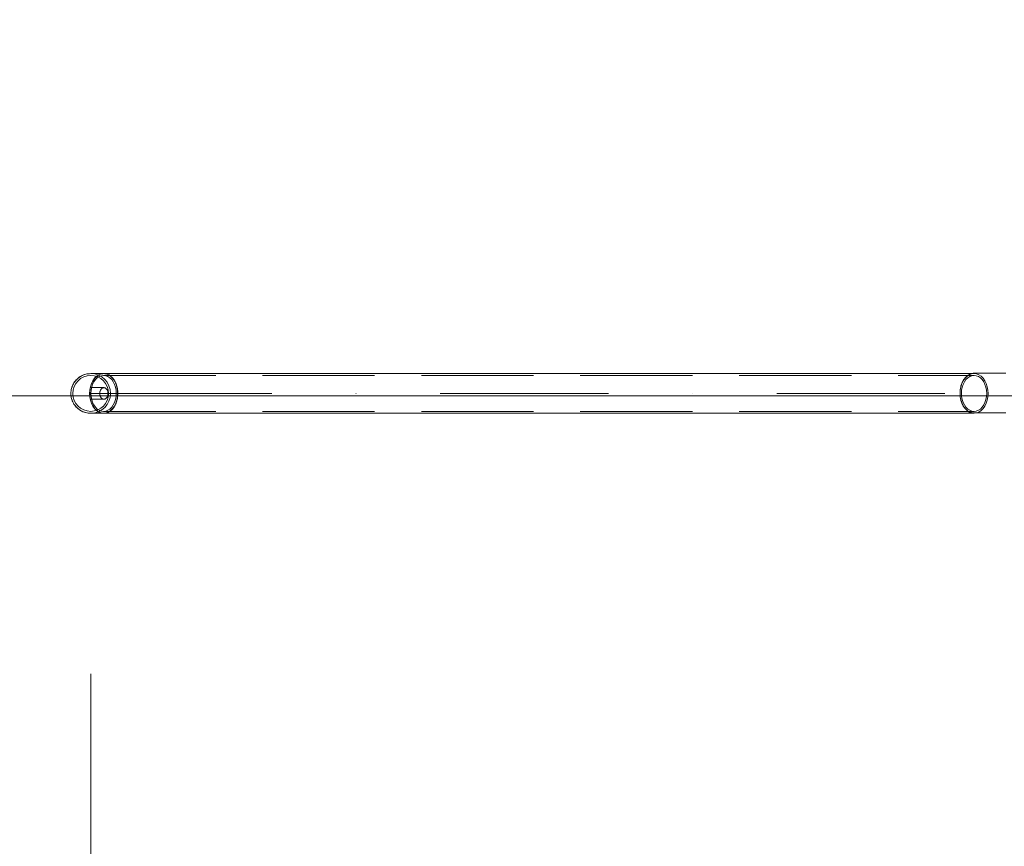
# Model space of a CAD drawing. Units: millimetres. Extents: x 31934 to 46944, y 7982 to 22388.
# Drawn here: x 36992 to 38046, y 13451 to 14335 of the extents above; entities that cross this region are included whole.
import ezdxf

# ---------------------------------------------------------------- set-up
doc = ezdxf.new("R2010")
doc.units = ezdxf.units.MM
doc.header["$MEASUREMENT"] = 0
for name, pattern in [('Krawędzie ukryte', [170, 120, -50]), ('Kropki i Kreski', [360, 180, -90, 0, -90]), ('Wipeout_Contour', [1000, 0, -1000])]:
    doc.linetypes.add(name, pattern=pattern)
doc.layers.add('strefa', color=7, linetype='Continuous')
doc.layers.add('strefa_Nr_pióra__7', color=7, linetype='Continuous', lineweight=18)
doc.layers.add('zestaw_Nr_pióra__7', color=7, linetype='Continuous', lineweight=18)
doc.styles.add('GENERATED_STYLE_1', font='txt')
doc.dimstyles.new('GENERATED_STYLE__2', dxfattribs={"dimtxt": 200, "dimasz": 229.468599, "dimexe": 0.18, "dimexo": 300, "dimgap": 0.09, "dimtad": 1, "dimtih": 1, "dimtoh": 1, "dimdec": 0, "dimlfac": 0.1, "dimzin": 0, "dimdsep": 46, "dimtxsty": 'GENERATED_STYLE_1', "dimblk": 'ARROWHEAD_5', "dimblk1": 'ARROWHEAD_5', "dimblk2": 'ARROWHEAD_5', "dimcen": 0.09, "dimclrd": 7, "dimclre": 7, "dimclrt": 7, "dimazin": 0, "dimtfac": 1, "dimtdec": 4, "dimtmove": 0, "dimatfit": 3, "dimfxl": 0, "dimtolj": 1, "dimtzin": 0, "dimarcsym": 0})
doc.dimstyles.new('GENERATED_STYLE__3', dxfattribs={"dimtxt": 200, "dimasz": 229.468599, "dimexe": 0.18, "dimexo": 300, "dimgap": 0.09, "dimtad": 1, "dimdec": 0, "dimlfac": 0.1, "dimzin": 0, "dimdsep": 46, "dimtxsty": 'GENERATED_STYLE_1', "dimblk": 'ARROWHEAD_5', "dimblk1": 'ARROWHEAD_5', "dimblk2": 'ARROWHEAD_5', "dimcen": 0.09, "dimclrd": 7, "dimclre": 7, "dimclrt": 7, "dimazin": 0, "dimtfac": 1, "dimtdec": 4, "dimtmove": 0, "dimatfit": 3, "dimfxl": 0, "dimtolj": 1, "dimtzin": 0, "dimarcsym": 0})
doc.dimstyles.new('GENERATED_STYLE__7', dxfattribs={"dimtxt": 250, "dimasz": 275.362319, "dimexe": 0.18, "dimexo": 300, "dimgap": 0.09, "dimtad": 1, "dimdec": 0, "dimlfac": 0.1, "dimzin": 0, "dimdsep": 46, "dimtxsty": 'GENERATED_STYLE_1', "dimblk": 'ARROWHEAD_5', "dimblk1": 'ARROWHEAD_5', "dimblk2": 'ARROWHEAD_5', "dimcen": 0.09, "dimclrd": 7, "dimclre": 7, "dimclrt": 7, "dimazin": 0, "dimtfac": 1, "dimtdec": 4, "dimtmove": 0, "dimatfit": 3, "dimfxl": 0, "dimtolj": 1, "dimtzin": 0, "dimarcsym": 0})
doc.dimstyles.new('GENERATED_STYLE__8', dxfattribs={"dimtxt": 250, "dimasz": 275.362319, "dimexe": 0.18, "dimexo": 300, "dimgap": 0.09, "dimtad": 1, "dimtih": 1, "dimtoh": 1, "dimdec": 0, "dimlfac": 0.1, "dimzin": 0, "dimdsep": 46, "dimtxsty": 'GENERATED_STYLE_1', "dimblk": 'ARROWHEAD_5', "dimblk1": 'ARROWHEAD_5', "dimblk2": 'ARROWHEAD_5', "dimcen": 0.09, "dimclrd": 7, "dimclre": 7, "dimclrt": 7, "dimazin": 0, "dimtfac": 1, "dimtdec": 4, "dimtmove": 0, "dimatfit": 3, "dimfxl": 0, "dimtolj": 1, "dimtzin": 0, "dimarcsym": 0})

# ---------------------------------------------------------------- blocks, each defined once
blk = doc.blocks.new('*D7')
at = {"layer": 'strefa_Nr_pióra__7', "linetype": 'Continuous'}
for points in [[(36680.5, 13933.1), (36618, 13699.9), (36743, 13699.9)], [(36680.5, 12906.3), (36743, 13139.6), (36618, 13139.6)]]:
    blk.add_hatch(color=256, dxfattribs=at).paths.add_polyline_path(points)
for p, q in [((38591.9, 13933.1), (36454.1, 13933.1)), ((36680.5, 13933.1), (36618, 13699.9)), ((36680.5, 13933.1), (36743, 13699.9)), ((36743, 13699.9), (36618, 13699.9)), ((36680.5, 13139.6), (36680.5, 13699.9)), ((36680.5, 12906.3), (36618, 13139.6)), ((36618, 13139.6), (36743, 13139.6)), ((36680.5, 12906.3), (36743, 13139.6)), ((39086.9, 12906.3), (36454.1, 12906.3))]:
    blk.add_line(p, q, dxfattribs=at)
at = {"color": 254, "linetype": 'Wipeout_Contour', "lineweight": 0, "ltscale": 155709.808098}
blk.add_wipeout([(36645.2, 13187.4), (36645.2, 13652.1), (36435.8, 13652.1), (36435.8, 13187.4)], dxfattribs=at).dxf.layer = 'strefa'
at = {"layer": 'strefa_Nr_pióra__7', "insert": (36640.5, 13192.1), "char_height": 200, "attachment_point": 7, "rotation": 90, "style": 'GENERATED_STYLE_1'}
blk.add_mtext('\\A1;{\\fArial|b0|i0|c238|p38;103}', dxfattribs=at)
blk = doc.blocks.new('ARROWHEAD_5')
at = {"color": 0, "linetype": 'Continuous', "lineweight": 0}
blk.add_line((0, 0), (-1, 0), dxfattribs=at)
blk.add_solid([(-1, 0.2679), (0, 0), (-1, -0.2679), (-1, 0.2679)], dxfattribs=at)
blk = doc.blocks.new('*D8')
at = {"layer": 'strefa_Nr_pióra__7', "linetype": 'Continuous'}
for points in [[(36680.5, 14723.2), (36618, 14489.9), (36743, 14489.9)], [(36680.5, 13933.1), (36743, 14166.4), (36618, 14166.4)]]:
    blk.add_hatch(color=256, dxfattribs=at).paths.add_polyline_path(points)
for p, q in [((38591.9, 14723.2), (36454.1, 14723.2)), ((36680.5, 14723.2), (36618, 14489.9)), ((36680.5, 14723.2), (36743, 14489.9)), ((36743, 14489.9), (36618, 14489.9)), ((36680.5, 14166.4), (36680.5, 14489.9)), ((36680.5, 13933.1), (36618, 14166.4)), ((36618, 14166.4), (36743, 14166.4)), ((36680.5, 13933.1), (36743, 14166.4)), ((38591.9, 13933.1), (36454.1, 13933.1))]:
    blk.add_line(p, q, dxfattribs=at)
at = {"color": 254, "linetype": 'Wipeout_Contour', "lineweight": 0, "ltscale": 156998.207316}
blk.add_wipeout([(36645.2, 14171.7), (36645.2, 14484.6), (36435.8, 14484.6), (36435.8, 14171.7)], dxfattribs=at).dxf.layer = 'strefa'
at = {"layer": 'strefa_Nr_pióra__7', "insert": (36640.5, 14176.4), "char_height": 200, "attachment_point": 7, "rotation": 90, "style": 'GENERATED_STYLE_1'}
blk.add_mtext('\\A1;{\\fArial|b0|i0|c238|p38;79}', dxfattribs=at)
blk = doc.blocks.new('*D25')
at = {"layer": 'strefa_Nr_pióra__7', "linetype": 'Continuous'}
for points in [[(37068.4, 11995.9), (37301.7, 11933.4), (37301.7, 12058.4)], [(38891.9, 11995.9), (38658.7, 12058.4), (38658.7, 11933.4)]]:
    blk.add_hatch(color=256, dxfattribs=at).paths.add_polyline_path(points)
for p, q in [((37068.4, 11769.4), (37068.4, 13635.7)), ((38891.9, 11769.4), (38891.9, 13633.1)), ((37068.4, 11995.9), (37301.7, 12058.4)), ((37301.7, 12058.4), (37301.7, 11933.4)), ((38891.9, 11995.9), (38658.7, 12058.4)), ((38658.7, 11933.4), (38658.7, 12058.4)), ((37068.4, 11995.9), (37301.7, 11933.4)), ((37301.7, 11995.9), (38658.7, 11995.9)), ((38891.9, 11995.9), (38658.7, 11933.4))]:
    blk.add_line(p, q, dxfattribs=at)
at = {"color": 254, "linetype": 'Wipeout_Contour', "lineweight": 0, "ltscale": 159488.616159}
blk.add_wipeout([(37747.8, 12031.2), (38212.6, 12031.2), (38212.6, 12240.6), (37747.8, 12240.6)], dxfattribs=at).dxf.layer = 'strefa'
at = {"layer": 'strefa_Nr_pióra__7', "insert": (37752.5, 12035.9), "char_height": 200, "attachment_point": 7, "style": 'GENERATED_STYLE_1'}
blk.add_mtext('\\A1;{\\fArial|b0|i0|c238|p38;182}', dxfattribs=at)
blk = doc.blocks.new('*D26')
at = {"layer": 'strefa_Nr_pióra__7', "linetype": 'Continuous'}
for points in [[(32729.8, 20920.4), (32654.8, 20640.5), (32804.8, 20640.5)], [(32729.8, 9579.3), (32804.8, 9859.2), (32654.8, 9859.2)]]:
    blk.add_hatch(color=256, dxfattribs=at).paths.add_polyline_path(points)
for p, q in [((33001.6, 20920.4), (32458.1, 20920.4)), ((32729.8, 20920.4), (32654.8, 20640.5)), ((32729.8, 20920.4), (32804.8, 20640.5)), ((32804.8, 20640.5), (32654.8, 20640.5)), ((32729.8, 9859.2), (32729.8, 20640.5)), ((32729.8, 9579.3), (32654.8, 9859.2)), ((32654.8, 9859.2), (32804.8, 9859.2)), ((32729.8, 9579.3), (32804.8, 9859.2)), ((33001.6, 9579.3), (32458.1, 9579.3))]:
    blk.add_line(p, q, dxfattribs=at)
at = {"color": 254, "linetype": 'Wipeout_Contour', "lineweight": 0, "ltscale": 143807.624114}
blk.add_wipeout([(32694.6, 14807.7), (32694.6, 15692), (32415.1, 15692), (32415.1, 14807.7)], dxfattribs=at).dxf.layer = 'strefa'
at = {"layer": 'strefa_Nr_pióra__7', "insert": (32679.8, 14822.4), "char_height": 250, "attachment_point": 7, "rotation": 90, "style": 'GENERATED_STYLE_1'}
blk.add_mtext('\\A1;{\\fArial|b0|i0|c238|p38;1\xa0134}', dxfattribs=at)
blk = doc.blocks.new('*D27')
at = {"layer": 'strefa_Nr_pióra__7', "linetype": 'Continuous'}
for points in [[(33546.4, 8253.6), (33826.3, 8178.6), (33826.3, 8328.6)], [(46941, 8253.6), (46661.1, 8328.6), (46661.1, 8178.6)]]:
    blk.add_hatch(color=256, dxfattribs=at).paths.add_polyline_path(points)
for p, q in [((33546.4, 7981.9), (33546.4, 8525.3)), ((46941, 7981.9), (46941, 8525.3)), ((33546.4, 8253.6), (33826.3, 8328.6)), ((33826.3, 8328.6), (33826.3, 8178.6)), ((46941, 8253.6), (46661.1, 8328.6)), ((46661.1, 8178.6), (46661.1, 8328.6)), ((33546.4, 8253.6), (33826.3, 8178.6)), ((33826.3, 8253.6), (46661.1, 8253.6)), ((46941, 8253.6), (46661.1, 8178.6))]:
    blk.add_line(p, q, dxfattribs=at)
at = {"color": 254, "linetype": 'Wipeout_Contour', "lineweight": 0, "ltscale": 164468.832619}
blk.add_wipeout([(39801.6, 8288.9), (40685.8, 8288.9), (40685.8, 8568.3), (39801.6, 8568.3)], dxfattribs=at).dxf.layer = 'strefa'
at = {"layer": 'strefa_Nr_pióra__7', "insert": (39816.3, 8303.6), "char_height": 250, "attachment_point": 7, "style": 'GENERATED_STYLE_1'}
blk.add_mtext('\\A1;{\\fArial|b0|i0|c238|p38;1\xa0339}', dxfattribs=at)

msp = doc.modelspace()

# ---------------------------------------------------------------- linework, layer by layer
at = {"layer": 'strefa_Nr_pióra__7', "linetype": 'Continuous', "flags": 128}
msp.add_lwpolyline([(36173.2, 20870.3), (38636, 20825.8, -0.409745), (40409.4, 19626.7), (41455.6, 19626.7, -0.150177), (42293.8, 19350.7), (44009.2, 19350.7, -1.087394), (45156.8, 16162.8), (45156.8, 14414.6, -0.212312), (46174.4, 13674.7, -0.332373), (46903.6, 11996.7, -0.12246), (46568.1, 11355.2), (45232.9, 10016.2, -0.496001), (42848.1, 10348.4), (41083.7, 11805, -0.223802), (39926.9, 11259.9), (38765, 11259.9, -0.33143), (37387.3, 12414.5), (37047.2, 12414.5, -0.361114), (35572.7, 13639.1)], format="xyb", dxfattribs=at)
at = {"layer": 'zestaw_Nr_pióra__7', "linetype": 'Continuous'}
for p, q in [((37050.5, 13947), (37051.3, 13948.1)), ((37051.3, 13948.1), (37052.1, 13949.2)), ((37052.1, 13949.2), (37053, 13950.2)), ((37053, 13950.2), (37053.9, 13951.1)), ((37053.9, 13951.1), (37054.9, 13952)), ((37054.9, 13952), (37056, 13952.8)), ((37056, 13952.8), (37057.1, 13953.5)), ((37057.1, 13953.5), (37058.2, 13954.2)), ((37058.2, 13954.2), (37059.4, 13954.8)), ((37059.4, 13954.8), (37060.6, 13955.4)), ((37060.6, 13955.4), (37061.9, 13955.8)), ((37061.9, 13955.8), (37063.2, 13956.2)), ((37063.2, 13956.2), (37064.5, 13956.5)), ((37064.5, 13956.5), (37065.8, 13956.7)), ((37065.8, 13956.7), (37067.1, 13956.8)), ((37067.1, 13956.8), (37068.4, 13956.9)), ((37068.5, 13956.9), (37068.4, 13956.9)), ((37068.8, 13956.9), (37068.5, 13956.9)), ((37069.4, 13956.9), (37068.8, 13956.9)), ((37069.2, 13946.3), (37070.7, 13949.3)), ((37070.1, 13956.9), (37069.4, 13956.9)), ((37069.8, 13947), (37070.4, 13948.1)), ((37071, 13956.9), (37070.1, 13956.9)), ((37070.4, 13948.1), (37070.9, 13949.2)), ((37070.7, 13949.3), (37072.6, 13951.9)), ((37070.9, 13949.2), (37071.6, 13950.2)), ((37072.1, 13956.9), (37071, 13956.9)), ((37071.6, 13950.2), (37072.2, 13951.1)), ((37073.4, 13956.9), (37072.1, 13956.9)), ((37072.2, 13951.1), (37072.9, 13952)), ((37072.6, 13951.9), (37074.7, 13954)), ((37072.9, 13952), (37073.7, 13952.8)), ((37074.9, 13956.9), (37073.4, 13956.9)), ((37073.7, 13952.8), (37074.5, 13953.5)), ((37074.5, 13953.5), (37075.3, 13954.2)), ((37074.7, 13954), (37077.1, 13955.6)), ((37076.5, 13956.9), (37074.9, 13956.9)), ((37075.3, 13954.2), (37076.1, 13954.8)), ((37076.1, 13954.8), (37077, 13955.4)), ((37078.3, 13956.9), (37076.5, 13956.9)), ((37077, 13955.4), (37077.9, 13955.8)), ((37077.1, 13955.6), (37079.6, 13956.5)), ((37077.9, 13955.8), (37078.8, 13956.2)), ((37080.3, 13956.9), (37078.3, 13956.9)), ((37078.8, 13956.2), (37079.7, 13956.5)), ((37079.6, 13956.5), (37082.2, 13956.9)), ((37079.7, 13956.5), (37080.6, 13956.7)), ((37082.5, 13956.9), (37080.3, 13956.9)), ((37080.6, 13956.7), (37081.5, 13956.8)), ((37081.5, 13956.8), (37082.5, 13956.9)), ((37082.2, 13956.9), (37084.8, 13956.5)), ((37082.2, 13956.9), (38013.5, 13956.9)), ((37082.5, 13956.9), (37083.4, 13956.8)), ((37083.4, 13956.8), (37084.4, 13956.7)), ((37084.4, 13956.7), (37085.3, 13956.5)), ((37084.8, 13956.5), (37087.4, 13955.6)), ((37085.3, 13956.5), (37086.2, 13956.2)), ((37086.2, 13956.2), (37087.1, 13955.8)), ((37087.1, 13955.8), (37088, 13955.4)), ((37087.4, 13955.6), (37089.7, 13954)), ((37088, 13955.4), (37088.9, 13954.8)), ((37088.9, 13954.8), (37089.7, 13954.2)), ((37089.7, 13954.2), (37090.5, 13953.5)), ((37089.7, 13954), (37091.9, 13951.9)), ((37090.5, 13953.5), (37091.3, 13952.8)), ((37091.3, 13952.8), (37092, 13952)), ((37091.9, 13951.9), (37093.7, 13949.3)), ((37092, 13952), (37092.7, 13951.1)), ((37092.7, 13951.1), (37093.4, 13950.2)), ((37093.4, 13950.2), (37094, 13949.2)), ((37093.7, 13949.3), (37095.2, 13946.3)), ((37094, 13949.2), (37094.6, 13948.1)), ((37094.6, 13948.1), (37095.1, 13947)), ((38000.4, 13946.2), (38000.8, 13947.4)), ((38000.8, 13947.4), (38001.4, 13948.5)), ((38001.4, 13948.5), (38001.9, 13949.5)), ((38001.9, 13949.5), (38002.6, 13950.5)), ((38002.6, 13950.5), (38003.2, 13951.4)), ((38003.2, 13951.4), (38003.9, 13952.3)), ((38003.9, 13952.3), (38004.7, 13953.1)), ((38004.7, 13953.1), (38005.5, 13953.9)), ((38005.5, 13953.9), (38006.3, 13954.6)), ((38006.3, 13954.6), (38007.1, 13955.2)), ((38007.1, 13955.2), (38008, 13955.7)), ((38008, 13955.7), (38008.9, 13956.2)), ((38008.9, 13956.2), (38009.8, 13956.5)), ((38009.8, 13956.5), (38010.7, 13956.8)), ((38010.7, 13956.8), (38011.6, 13957)), ((38011.6, 13957), (38012.5, 13957.2)), ((38012.5, 13957.2), (38013.5, 13957.2)), ((38015.8, 13957.2), (38013.5, 13957.2)), ((38018.2, 13957.2), (38015.8, 13957.2)), ((38020.8, 13957.2), (38018.2, 13957.2)), ((38023.4, 13957.2), (38020.8, 13957.2)), ((38026.2, 13957.2), (38023.4, 13957.2)), ((38029.1, 13957.2), (38026.2, 13957.2)), ((38032, 13957.2), (38029.1, 13957.2)), ((38035, 13957.2), (38032, 13957.2)), ((38038.1, 13957.2), (38035, 13957.2)), ((38041.2, 13957.2), (38038.1, 13957.2)), ((38044.3, 13957.2), (38041.2, 13957.2)), ((38047.4, 13957.2), (38044.3, 13957.2)), ((37047.2, 13935.7), (37047.3, 13937)), ((37047.3, 13937), (37047.4, 13938.3)), ((37047.4, 13938.3), (37047.6, 13939.6)), ((37047.6, 13939.6), (37047.9, 13940.9)), ((37047.9, 13940.9), (37048.3, 13942.2)), ((37048.3, 13942.2), (37048.7, 13943.5)), ((37048.7, 13943.5), (37049.2, 13944.7)), ((37049.2, 13944.7), (37049.9, 13945.9)), ((37049.9, 13945.9), (37050.5, 13947)), ((37067.2, 13935.7), (37067.5, 13939.3)), ((37067.5, 13939.3), (37068.1, 13942.9)), ((37067.5, 13937), (37067.6, 13938.3)), ((37067.5, 13935.7), (37067.5, 13937)), ((37067.6, 13938.3), (37067.8, 13939.6)), ((37067.8, 13939.6), (37068, 13940.9)), ((37068, 13940.9), (37068.2, 13942.2)), ((37068.1, 13942.9), (37069.2, 13946.3)), ((37068.2, 13942.2), (37068.5, 13943.5)), ((37068.5, 13943.5), (37068.9, 13944.7)), ((37068.9, 13944.7), (37069.4, 13945.9)), ((37069.4, 13945.9), (37069.8, 13947)), ((37078.3, 13937.2), (37078.2, 13936.8)), ((37078.2, 13936.8), (37078.2, 13936.4)), ((37078.4, 13937.9), (37078.3, 13937.6)), ((37078.3, 13937.6), (37078.3, 13937.2)), ((37078.5, 13938.3), (37078.4, 13937.9)), ((37078.7, 13938.6), (37078.5, 13938.3)), ((37078.8, 13939), (37078.7, 13938.6)), ((37079, 13939.3), (37078.8, 13939)), ((37079.1, 13939.6), (37079, 13939.3)), ((37079.3, 13939.9), (37079.1, 13939.6)), ((37079.5, 13940.2), (37079.3, 13939.9)), ((37079.7, 13940.4), (37079.5, 13940.2)), ((37079.9, 13940.7), (37079.7, 13940.4)), ((37080.2, 13940.9), (37079.9, 13940.7)), ((37080.4, 13941.1), (37080.2, 13940.9)), ((37080.6, 13941.3), (37080.4, 13941.1)), ((37080.9, 13941.4), (37080.6, 13941.3)), ((37081.1, 13941.5), (37080.9, 13941.4)), ((37081.4, 13941.7), (37081.1, 13941.5)), ((37081.7, 13941.7), (37081.4, 13941.7)), ((37082, 13941.8), (37081.7, 13941.7)), ((37082.2, 13941.8), (37082, 13941.8)), ((37082.5, 13941.9), (37082.2, 13941.8)), ((37082.8, 13941.8), (37082.5, 13941.9)), ((37083.1, 13941.8), (37082.8, 13941.8)), ((37083.3, 13941.7), (37083.1, 13941.8)), ((37083.6, 13941.7), (37083.3, 13941.7)), ((37083.9, 13941.5), (37083.6, 13941.7)), ((37084.1, 13941.4), (37083.9, 13941.5)), ((37084.4, 13941.3), (37084.1, 13941.4)), ((37084.6, 13941.1), (37084.4, 13941.3)), ((37084.9, 13940.9), (37084.6, 13941.1)), ((37085.1, 13940.7), (37084.9, 13940.9)), ((37085.3, 13940.4), (37085.1, 13940.7)), ((37085.5, 13940.2), (37085.3, 13940.4)), ((37085.7, 13939.9), (37085.5, 13940.2)), ((37085.9, 13939.6), (37085.7, 13939.9)), ((37086, 13939.3), (37085.9, 13939.6)), ((37086.2, 13939), (37086, 13939.3)), ((37086.3, 13938.6), (37086.2, 13939)), ((37086.5, 13938.3), (37086.3, 13938.6)), ((37086.6, 13937.9), (37086.5, 13938.3)), ((37086.7, 13937.6), (37086.6, 13937.9)), ((37086.7, 13937.2), (37086.7, 13937.6)), ((37086.8, 13936.8), (37086.7, 13937.2)), ((37086.9, 13936.4), (37086.8, 13936.8)), ((37095.1, 13947), (37095.6, 13945.9)), ((37095.2, 13946.3), (37096.3, 13942.9)), ((37095.6, 13945.9), (37096.1, 13944.7)), ((37096.1, 13944.7), (37096.4, 13943.5)), ((37096.3, 13942.9), (37097, 13939.3)), ((37096.4, 13943.5), (37096.7, 13942.2)), ((37096.7, 13942.2), (37097, 13940.9)), ((37097, 13940.9), (37097.2, 13939.6)), ((37097, 13939.3), (37097.2, 13935.7)), ((37097.2, 13939.6), (37097.4, 13938.3)), ((37097.4, 13938.3), (37097.4, 13937)), ((37097.4, 13937), (37097.5, 13935.7)), ((37998.5, 13937.3), (37998.6, 13938.7)), ((37998.5, 13936), (37998.5, 13937.3)), ((37998.6, 13938.7), (37998.8, 13940)), ((37998.8, 13940), (37999, 13941.3)), ((37999, 13941.3), (37999.2, 13942.5)), ((37999.2, 13942.5), (37999.5, 13943.8)), ((37999.5, 13943.8), (37999.9, 13945)), ((37999.9, 13945), (38000.4, 13946.2)), ((37047.3, 13934.3), (37047.2, 13935.7)), ((37047.4, 13933), (37047.3, 13934.3)), ((37047.6, 13931.7), (37047.4, 13933)), ((37047.9, 13930.4), (37047.6, 13931.7)), ((37048.3, 13929.1), (37047.9, 13930.4)), ((37048.7, 13927.8), (37048.3, 13929.1)), ((37049.2, 13926.6), (37048.7, 13927.8)), ((37049.9, 13925.4), (37049.2, 13926.6)), ((37067.5, 13932), (37067.2, 13935.7)), ((37067.5, 13934.3), (37067.5, 13935.7)), ((37067.6, 13933), (37067.5, 13934.3)), ((37068.1, 13928.4), (37067.5, 13932)), ((37067.8, 13931.7), (37067.6, 13933)), ((37068, 13930.4), (37067.8, 13931.7)), ((37068.2, 13929.1), (37068, 13930.4)), ((37069.2, 13925.1), (37068.1, 13928.4)), ((37068.5, 13927.8), (37068.2, 13929.1)), ((37068.9, 13926.6), (37068.5, 13927.8)), ((37069.4, 13925.4), (37068.9, 13926.6)), ((37078.2, 13936.4), (37078.1, 13936)), ((37078.1, 13936), (37078.1, 13935.7)), ((37078.1, 13935.7), (37078.1, 13935.3)), ((37078.1, 13935.7), (37078.6, 13935.7)), ((37078.1, 13935.3), (37078.2, 13934.9)), ((37078.2, 13934.9), (37078.2, 13934.5)), ((37078.2, 13934.5), (37078.3, 13934.1)), ((37078.3, 13934.1), (37078.3, 13933.7)), ((37078.3, 13933.7), (37078.4, 13933.4)), ((37078.4, 13933.4), (37078.5, 13933)), ((37078.5, 13933), (37078.7, 13932.7)), ((37078.6, 13935.7), (37080.5, 13935.7)), ((37078.7, 13932.7), (37078.8, 13932.3)), ((37078.8, 13932.3), (37079, 13932)), ((37079, 13932), (37079.1, 13931.7)), ((37079.1, 13931.7), (37079.3, 13931.4)), ((37079.3, 13931.4), (37079.5, 13931.1)), ((37079.5, 13931.1), (37079.7, 13930.9)), ((37079.7, 13930.9), (37079.9, 13930.6)), ((37079.9, 13930.6), (37080.2, 13930.4)), ((37080.2, 13930.4), (37080.4, 13930.2)), ((37080.4, 13930.2), (37080.6, 13930)), ((37080.5, 13935.7), (37082.5, 13935.7)), ((37080.6, 13930), (37080.9, 13929.9)), ((37080.9, 13929.9), (37081.1, 13929.8)), ((37081.1, 13929.8), (37081.4, 13929.6)), ((37081.4, 13929.6), (37081.7, 13929.6)), ((37081.7, 13929.6), (37082, 13929.5)), ((37082, 13929.5), (37082.2, 13929.5)), ((37082.2, 13929.5), (37082.5, 13929.5)), ((37082.5, 13929.5), (37082.8, 13929.5)), ((37082.8, 13929.5), (37083.1, 13929.5)), ((37083.1, 13929.5), (37083.3, 13929.6)), ((37083.3, 13929.6), (37083.6, 13929.6)), ((37083.6, 13929.6), (37083.9, 13929.8)), ((37083.9, 13929.8), (37084.1, 13929.9)), ((37084.1, 13929.9), (37084.4, 13930)), ((37084.4, 13930), (37084.6, 13930.2)), ((37084.6, 13930.2), (37084.9, 13930.4)), ((37084.9, 13930.4), (37085.1, 13930.6)), ((37085.1, 13930.6), (37085.3, 13930.9)), ((37085.3, 13930.9), (37085.5, 13931.1)), ((37085.5, 13931.1), (37085.7, 13931.4)), ((37085.7, 13931.4), (37085.9, 13931.7)), ((37085.9, 13931.7), (37086, 13932)), ((37086, 13932), (37086.2, 13932.3)), ((37086.2, 13932.3), (37086.3, 13932.7)), ((37086.3, 13932.7), (37086.5, 13933)), ((37086.5, 13933), (37086.6, 13933.4)), ((37086.6, 13933.4), (37086.7, 13933.7)), ((37086.7, 13934.1), (37086.8, 13934.5)), ((37086.7, 13933.7), (37086.7, 13934.1)), ((37086.8, 13934.5), (37086.9, 13934.9)), ((37086.9, 13936), (37086.9, 13936.4)), ((37086.9, 13935.7), (37086.9, 13936)), ((37086.9, 13935.3), (37086.9, 13935.7)), ((37086.9, 13934.9), (37086.9, 13935.3)), ((37096.3, 13928.4), (37095.2, 13925.1)), ((37096.1, 13926.6), (37095.6, 13925.4)), ((37096.4, 13927.8), (37096.1, 13926.6)), ((37097, 13932), (37096.3, 13928.4)), ((37096.7, 13929.1), (37096.4, 13927.8)), ((37097, 13930.4), (37096.7, 13929.1)), ((37097.2, 13935.7), (37097, 13932)), ((37097.2, 13931.7), (37097, 13930.4)), ((37097.4, 13933), (37097.2, 13931.7)), ((37097.5, 13935.7), (37097.4, 13934.3)), ((37097.4, 13934.3), (37097.4, 13933)), ((37998.5, 13934.7), (37998.5, 13936)), ((37998.6, 13933.3), (37998.5, 13934.7)), ((37998.8, 13932), (37998.6, 13933.3)), ((37999, 13930.7), (37998.8, 13932)), ((37999.2, 13929.4), (37999, 13930.7)), ((37999.5, 13928.2), (37999.2, 13929.4)), ((37999.9, 13927), (37999.5, 13928.2)), ((38000.4, 13925.8), (37999.9, 13927)), ((37050.5, 13924.3), (37049.9, 13925.4)), ((37051.3, 13923.2), (37050.5, 13924.3)), ((37052.1, 13922.1), (37051.3, 13923.2)), ((37053, 13921.1), (37052.1, 13922.1)), ((37053.9, 13920.2), (37053, 13921.1)), ((37054.9, 13919.3), (37053.9, 13920.2)), ((37056, 13918.5), (37054.9, 13919.3)), ((37057.1, 13917.8), (37056, 13918.5)), ((37058.2, 13917.1), (37057.1, 13917.8)), ((37059.4, 13916.5), (37058.2, 13917.1)), ((37060.6, 13915.9), (37059.4, 13916.5)), ((37061.9, 13915.5), (37060.6, 13915.9)), ((37070.7, 13922), (37069.2, 13925.1)), ((37069.8, 13924.3), (37069.4, 13925.4)), ((37070.4, 13923.2), (37069.8, 13924.3)), ((37070.9, 13922.1), (37070.4, 13923.2)), ((37072.6, 13919.4), (37070.7, 13922)), ((37071.6, 13921.1), (37070.9, 13922.1)), ((37072.2, 13920.2), (37071.6, 13921.1)), ((37072.9, 13919.3), (37072.2, 13920.2)), ((37074.7, 13917.3), (37072.6, 13919.4)), ((37073.7, 13918.5), (37072.9, 13919.3)), ((37074.5, 13917.8), (37073.7, 13918.5)), ((37075.3, 13917.1), (37074.5, 13917.8)), ((37077.1, 13915.7), (37074.7, 13917.3)), ((37076.1, 13916.5), (37075.3, 13917.1)), ((37077, 13915.9), (37076.1, 13916.5)), ((37077.9, 13915.5), (37077, 13915.9)), ((37079.6, 13914.8), (37077.1, 13915.7)), ((37087.4, 13915.7), (37084.8, 13914.8)), ((37088, 13915.9), (37087.1, 13915.5)), ((37089.7, 13917.3), (37087.4, 13915.7)), ((37088.9, 13916.5), (37088, 13915.9)), ((37089.7, 13917.1), (37088.9, 13916.5)), ((37091.9, 13919.4), (37089.7, 13917.3)), ((37090.5, 13917.8), (37089.7, 13917.1)), ((37091.3, 13918.5), (37090.5, 13917.8)), ((37092, 13919.3), (37091.3, 13918.5)), ((37093.7, 13922), (37091.9, 13919.4)), ((37092.7, 13920.2), (37092, 13919.3)), ((37093.4, 13921.1), (37092.7, 13920.2)), ((37094, 13922.1), (37093.4, 13921.1)), ((37095.2, 13925.1), (37093.7, 13922)), ((37094.6, 13923.2), (37094, 13922.1)), ((37095.1, 13924.3), (37094.6, 13923.2)), ((37095.6, 13925.4), (37095.1, 13924.3)), ((38000.8, 13924.6), (38000.4, 13925.8)), ((38001.4, 13923.5), (38000.8, 13924.6)), ((38001.9, 13922.5), (38001.4, 13923.5)), ((38002.6, 13921.5), (38001.9, 13922.5)), ((38003.2, 13920.5), (38002.6, 13921.5)), ((38003.9, 13919.7), (38003.2, 13920.5)), ((38004.7, 13918.8), (38003.9, 13919.7)), ((38005.5, 13918.1), (38004.7, 13918.8)), ((38006.3, 13917.4), (38005.5, 13918.1)), ((38007.1, 13916.8), (38006.3, 13917.4)), ((38008, 13916.3), (38007.1, 13916.8)), ((38008.9, 13915.8), (38008, 13916.3)), ((38009.8, 13915.5), (38008.9, 13915.8)), ((37063.2, 13915.1), (37061.9, 13915.5)), ((37064.5, 13914.8), (37063.2, 13915.1)), ((37065.8, 13914.6), (37064.5, 13914.8)), ((37067.1, 13914.5), (37065.8, 13914.6)), ((37068.4, 13914.5), (37067.1, 13914.5)), ((37068.5, 13914.5), (37068.4, 13914.5)), ((37068.8, 13914.5), (37068.5, 13914.5)), ((37069.4, 13914.5), (37068.8, 13914.5)), ((37070.1, 13914.5), (37069.4, 13914.5)), ((37071, 13914.5), (37070.1, 13914.5)), ((37072.1, 13914.5), (37071, 13914.5)), ((37073.4, 13914.5), (37072.1, 13914.5)), ((37074.9, 13914.5), (37073.4, 13914.5)), ((37076.5, 13914.5), (37074.9, 13914.5)), ((37078.3, 13914.5), (37076.5, 13914.5)), ((37078.8, 13915.1), (37077.9, 13915.5)), ((37080.3, 13914.5), (37078.3, 13914.5)), ((37079.7, 13914.8), (37078.8, 13915.1)), ((37082.2, 13914.5), (37079.6, 13914.8)), ((37080.6, 13914.6), (37079.7, 13914.8)), ((37082.5, 13914.5), (37080.3, 13914.5)), ((37081.5, 13914.5), (37080.6, 13914.6)), ((37082.5, 13914.5), (37081.5, 13914.5)), ((37084.8, 13914.8), (37082.2, 13914.5)), ((38013.5, 13914.5), (37082.2, 13914.5)), ((37083.4, 13914.5), (37082.5, 13914.5)), ((37084.4, 13914.6), (37083.4, 13914.5)), ((37085.3, 13914.8), (37084.4, 13914.6)), ((37086.2, 13915.1), (37085.3, 13914.8)), ((37087.1, 13915.5), (37086.2, 13915.1)), ((38010.7, 13915.2), (38009.8, 13915.5)), ((38011.6, 13915), (38010.7, 13915.2)), ((38012.5, 13914.8), (38011.6, 13915)), ((38013.5, 13914.8), (38012.5, 13914.8)), ((38015.8, 13914.8), (38013.5, 13914.8)), ((38018.2, 13914.8), (38015.8, 13914.8)), ((38020.8, 13914.8), (38018.2, 13914.8)), ((38023.4, 13914.8), (38020.8, 13914.8)), ((38026.2, 13914.8), (38023.4, 13914.8)), ((38029.1, 13914.8), (38026.2, 13914.8)), ((38032, 13914.8), (38029.1, 13914.8)), ((38035, 13914.8), (38032, 13914.8)), ((38038.1, 13914.8), (38035, 13914.8)), ((38041.2, 13914.8), (38038.1, 13914.8)), ((38044.3, 13914.8), (38041.2, 13914.8)), ((38047.4, 13914.8), (38044.3, 13914.8))]:
    msp.add_line(p, q, dxfattribs=at)
at = {"layer": 'zestaw_Nr_pióra__7', "linetype": 'Kropki i Kreski'}
for p, q in [((37070.5, 13945.3), (37071.8, 13948)), ((37071.8, 13948), (37073.5, 13950.4)), ((37073.5, 13950.4), (37075.4, 13952.3)), ((37075.4, 13952.3), (37077.6, 13953.7)), ((37077.6, 13953.7), (37079.9, 13954.6)), ((37079.9, 13954.6), (37082.2, 13954.9)), ((37082.2, 13954.9), (37084.6, 13954.6)), ((37084.6, 13954.6), (37086.9, 13953.7)), ((37086.9, 13953.7), (37089, 13952.3)), ((37089, 13952.3), (37091, 13950.4)), ((37091, 13950.4), (37092.6, 13948)), ((37092.6, 13948), (37094, 13945.3)), ((38000.5, 13946.3), (38002, 13949.3)), ((38001.7, 13945.3), (38003.1, 13948)), ((38002, 13949.3), (38003.9, 13951.9)), ((38003.1, 13948), (38004.8, 13950.4)), ((38003.9, 13951.9), (38006, 13954)), ((38004.8, 13950.4), (38006.7, 13952.3)), ((38006, 13954), (38008.4, 13955.6)), ((38006.7, 13952.3), (38008.8, 13953.7)), ((38008.4, 13955.6), (38010.9, 13956.5)), ((38008.8, 13953.7), (38011.1, 13954.6)), ((38010.9, 13956.5), (38013.5, 13956.9)), ((38011.1, 13954.6), (38013.5, 13954.9)), ((38013.5, 13956.9), (38016.1, 13956.5)), ((38013.5, 13954.9), (38015.8, 13954.6)), ((38015.8, 13954.6), (38018.1, 13953.7)), ((38016.1, 13956.5), (38018.6, 13955.6)), ((38018.1, 13953.7), (38020.3, 13952.3)), ((38018.6, 13955.6), (38021, 13954)), ((38020.3, 13952.3), (38022.2, 13950.4)), ((38021, 13954), (38023.1, 13951.9)), ((38022.2, 13950.4), (38023.9, 13948)), ((38023.1, 13951.9), (38025, 13949.3)), ((38023.9, 13948), (38025.2, 13945.3)), ((38025, 13949.3), (38026.5, 13946.3)), ((37068.7, 13935.7), (37068.9, 13939)), ((37068.9, 13939), (37069.5, 13942.2)), ((37069.5, 13942.2), (37070.5, 13945.3)), ((37094, 13945.3), (37095, 13942.2)), ((37095, 13942.2), (37095.6, 13939)), ((37095.6, 13939), (37095.8, 13935.7)), ((37998.5, 13935.7), (37998.7, 13939.3)), ((37998.7, 13939.3), (37999.4, 13942.9)), ((37999.4, 13942.9), (38000.5, 13946.3)), ((37999.9, 13935.7), (38000.1, 13939)), ((38000.1, 13939), (38000.7, 13942.2)), ((38000.7, 13942.2), (38001.7, 13945.3)), ((38025.2, 13945.3), (38026.2, 13942.2)), ((38026.2, 13942.2), (38026.9, 13939)), ((38026.5, 13946.3), (38027.6, 13942.9)), ((38026.9, 13939), (38027.1, 13935.7)), ((38027.6, 13942.9), (38028.3, 13939.3)), ((38028.3, 13939.3), (38028.5, 13935.7)), ((37068.4, 13935.7), (37082.5, 13935.7)), ((37068.9, 13932.3), (37068.7, 13935.7)), ((37069.5, 13929.1), (37068.9, 13932.3)), ((37070.5, 13926.1), (37069.5, 13929.1)), ((37082.2, 13935.7), (38013.5, 13935.7)), ((37095, 13929.1), (37094, 13926.1)), ((37095.6, 13932.3), (37095, 13929.1)), ((37095.8, 13935.7), (37095.6, 13932.3)), ((37998.7, 13932), (37998.5, 13935.7)), ((37999.4, 13928.4), (37998.7, 13932)), ((38000.5, 13925.1), (37999.4, 13928.4)), ((38000.1, 13932.3), (37999.9, 13935.7)), ((38000.7, 13929.1), (38000.1, 13932.3)), ((38001.7, 13926.1), (38000.7, 13929.1)), ((38026.2, 13929.1), (38025.2, 13926.1)), ((38026.9, 13932.3), (38026.2, 13929.1)), ((38027.6, 13928.4), (38026.5, 13925.1)), ((38027.1, 13935.7), (38026.9, 13932.3)), ((38028.3, 13932), (38027.6, 13928.4)), ((38028.5, 13935.7), (38028.3, 13932)), ((37071.8, 13923.3), (37070.5, 13926.1)), ((37073.5, 13920.9), (37071.8, 13923.3)), ((37075.4, 13919), (37073.5, 13920.9)), ((37077.6, 13917.6), (37075.4, 13919)), ((37079.9, 13916.7), (37077.6, 13917.6)), ((37082.2, 13916.5), (37079.9, 13916.7)), ((37084.6, 13916.7), (37082.2, 13916.5)), ((37086.9, 13917.6), (37084.6, 13916.7)), ((37089, 13919), (37086.9, 13917.6)), ((37091, 13920.9), (37089, 13919)), ((37092.6, 13923.3), (37091, 13920.9)), ((37094, 13926.1), (37092.6, 13923.3)), ((38002, 13922), (38000.5, 13925.1)), ((38003.1, 13923.3), (38001.7, 13926.1)), ((38003.9, 13919.4), (38002, 13922)), ((38004.8, 13920.9), (38003.1, 13923.3)), ((38006, 13917.3), (38003.9, 13919.4)), ((38006.7, 13919), (38004.8, 13920.9)), ((38008.4, 13915.7), (38006, 13917.3)), ((38008.8, 13917.6), (38006.7, 13919)), ((38010.9, 13914.8), (38008.4, 13915.7)), ((38011.1, 13916.7), (38008.8, 13917.6)), ((38013.5, 13916.5), (38011.1, 13916.7)), ((38015.8, 13916.7), (38013.5, 13916.5)), ((38018.1, 13917.6), (38015.8, 13916.7)), ((38018.6, 13915.7), (38016.1, 13914.8)), ((38020.3, 13919), (38018.1, 13917.6)), ((38021, 13917.3), (38018.6, 13915.7)), ((38022.2, 13920.9), (38020.3, 13919)), ((38023.1, 13919.4), (38021, 13917.3)), ((38023.9, 13923.3), (38022.2, 13920.9)), ((38025, 13922), (38023.1, 13919.4)), ((38025.2, 13926.1), (38023.9, 13923.3)), ((38026.5, 13925.1), (38025, 13922)), ((38013.5, 13914.5), (38010.9, 13914.8)), ((38016.1, 13914.8), (38013.5, 13914.5))]:
    msp.add_line(p, q, dxfattribs=at)
at = {"layer": 'zestaw_Nr_pióra__7', "linetype": 'Krawędzie ukryte'}
for p, q in [((37082.2, 13954.9), (38013.5, 13954.9)), ((37068.4, 13941.9), (37082.5, 13941.9)), ((37068.4, 13929.5), (37082.5, 13929.5)), ((37082.2, 13916.5), (38013.5, 13916.5))]:
    msp.add_line(p, q, dxfattribs=at)
at = {"layer": 'zestaw_Nr_pióra__7', "linetype": 'Continuous'}
for radius, start, end in [(21.2, 0, 180), (19.2, 0, 180), (21.2, 180, 0), (19.2, 180, 0)]:
    msp.add_arc((37068.4, 13935.7), radius, start, end, dxfattribs=at)

# ---------------------------------------------------------------- next in the draw order: dimensions: what is measured, and where the dimension line sits
at = {"layer": 'strefa', "linetype": 'Continuous'}
dim = msp.add_linear_dim(base=(36680.5, 13933.1), p1=(39386.9, 12906.3), p2=(38891.9, 13933.1), angle=90, dimstyle='GENERATED_STYLE__3', dxfattribs=at)
dim.commit()
dim.dimension.update_dxf_attribs({"geometry": '*D7', "text_midpoint": (36540.5, 13419.7), "dimtype": 160, "text_rotation": 90})

# ---------------------------------------------------------------- next in the draw order: dimensions: what is measured, and where the dimension line sits
dim = msp.add_linear_dim(base=(36680.5, 14723.2), p1=(38891.9, 13933.1), p2=(38891.9, 14723.2), angle=90, dimstyle='GENERATED_STYLE__3', dxfattribs=at)
dim.commit()
dim.dimension.update_dxf_attribs({"geometry": '*D8', "text_midpoint": (36540.5, 14328.2), "dimtype": 160, "text_rotation": 90})

# ---------------------------------------------------------------- next in the draw order: dimensions: what is measured, and where the dimension line sits
dim = msp.add_linear_dim(base=(38891.9, 11995.9), p1=(37068.4, 13935.7), p2=(38891.9, 13933.1), dimstyle='GENERATED_STYLE__2', dxfattribs=at)
dim.commit()
dim.dimension.update_dxf_attribs({"geometry": '*D25', "text_midpoint": (37980.2, 12135.9), "dimtype": 160})

# ---------------------------------------------------------------- next in the draw order: dimensions: what is measured, and where the dimension line sits
dim = msp.add_linear_dim(base=(32729.8, 20920.4), p1=(44074.1, 9579.3), p2=(35746.4, 20920.4), angle=90, dimstyle='GENERATED_STYLE__7', dxfattribs=at)
dim.commit()
dim.dimension.update_dxf_attribs({"geometry": '*D26', "text_midpoint": (32554.8, 15249.8), "dimtype": 160, "text_rotation": 90})

# ---------------------------------------------------------------- next in the draw order: dimensions: what is measured, and where the dimension line sits
dim = msp.add_linear_dim(base=(46941, 8253.6), p1=(33546.4, 18146.4), p2=(46941, 12245.3), dimstyle='GENERATED_STYLE__8', dxfattribs=at)
dim.commit()
dim.dimension.update_dxf_attribs({"geometry": '*D27', "text_midpoint": (40243.7, 8428.6), "dimtype": 160})

doc.saveas('drawing.dxf')
